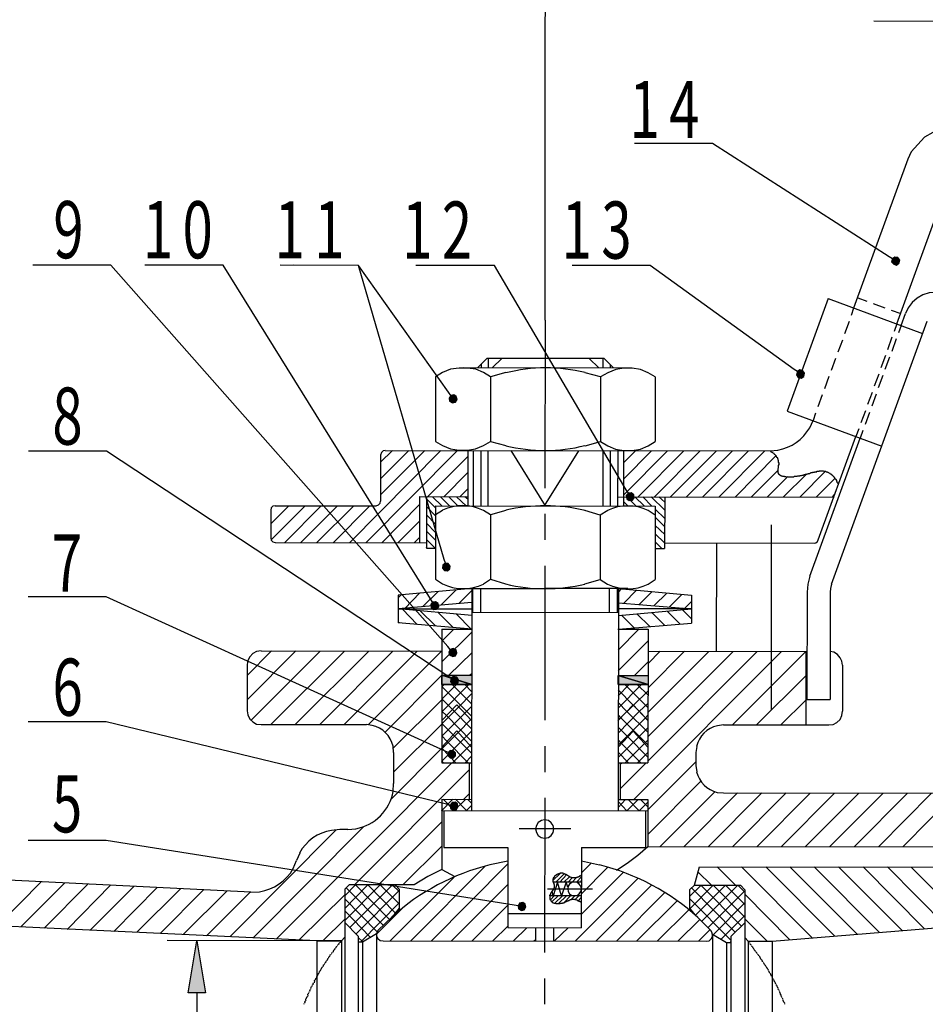
# Model space of a CAD drawing. Extents: x 3 to 276, y 5 to 212.
# Drawn here: x 23 to 55, y 132 to 167 of the extents above; entities that cross this region are included whole.
import ezdxf

# ---------------------------------------------------------------- set-up
doc = ezdxf.new("R2010")
doc.units = 0
doc.header["$MEASUREMENT"] = 0
doc.linetypes.add('atContinuous2', pattern=[0])
doc.layers.add('Layer 1', color=7, linetype='Continuous')
doc.styles.add('Style0', font='txt', dxfattribs={"height": 0.2})

msp = doc.modelspace()

# ---------------------------------------------------------------- hatches: boundary and pattern name
at = {"layer": 'Layer 1'}
for points in [[(53.902, 158.482), (53.873, 158.381), (54.018, 158.41)], [(53.873, 158.381), (53.945, 158.293), (54.018, 158.41)], [(53.989, 158.54), (53.902, 158.482), (54.018, 158.409)], [(53.945, 158.293), (54.047, 158.264), (54.018, 158.409)], [(54.09, 158.526), (53.989, 158.54), (54.018, 158.41)], [(54.162, 158.439), (54.09, 158.526), (54.018, 158.41)], [(54.133, 158.337), (54.162, 158.438), (54.018, 158.409)], [(54.047, 158.264), (54.133, 158.337), (54.018, 158.41)], [(50.573, 154.53), (50.544, 154.414), (50.688, 154.443)], [(50.659, 154.588), (50.573, 154.53), (50.688, 154.443)], [(50.761, 154.559), (50.659, 154.588), (50.688, 154.443)], [(50.818, 154.472), (50.76, 154.559), (50.688, 154.443)], [(50.544, 154.414), (50.601, 154.327), (50.688, 154.443)], [(50.601, 154.327), (50.703, 154.297), (50.688, 154.443)], [(50.804, 154.355), (50.818, 154.472), (50.688, 154.443)], [(50.703, 154.297), (50.804, 154.355), (50.688, 154.443)], [(38.439, 153.698), (38.381, 153.596), (38.512, 153.581)], [(38.381, 153.596), (38.396, 153.494), (38.512, 153.581)], [(38.396, 153.494), (38.497, 153.436), (38.512, 153.581)], [(38.541, 153.712), (38.439, 153.698), (38.512, 153.581)], [(38.497, 153.436), (38.598, 153.465), (38.511, 153.581)], [(38.627, 153.654), (38.54, 153.712), (38.511, 153.581)], [(38.656, 153.552), (38.627, 153.654), (38.511, 153.581)], [(38.598, 153.465), (38.656, 153.552), (38.512, 153.581)], [(44.654, 150.275), (44.582, 150.188), (44.727, 150.144)], [(44.582, 150.188), (44.596, 150.071), (44.727, 150.144)], [(44.596, 150.071), (44.683, 150.013), (44.727, 150.144)], [(44.756, 150.289), (44.654, 150.275), (44.727, 150.144)], [(44.683, 150.013), (44.799, 150.028), (44.726, 150.144)], [(44.842, 150.217), (44.755, 150.289), (44.726, 150.144)], [(44.857, 150.115), (44.842, 150.216), (44.726, 150.144)], [(44.799, 150.028), (44.857, 150.115), (44.726, 150.144)], [(38.159, 147.751), (38.145, 147.649), (38.275, 147.692)], [(38.145, 147.649), (38.217, 147.562), (38.275, 147.692)], [(38.246, 147.823), (38.159, 147.75), (38.275, 147.692)], [(38.217, 147.561), (38.318, 147.547), (38.275, 147.692)], [(38.347, 147.809), (38.246, 147.823), (38.275, 147.692)], [(38.419, 147.721), (38.347, 147.808), (38.275, 147.692)], [(38.405, 147.619), (38.419, 147.721), (38.275, 147.692)], [(38.318, 147.547), (38.405, 147.62), (38.275, 147.692)], [(37.796, 146.457), (37.739, 146.37), (37.869, 146.326)], [(37.739, 146.37), (37.753, 146.253), (37.869, 146.326)], [(37.753, 146.253), (37.84, 146.195), (37.869, 146.326)], [(37.898, 146.471), (37.796, 146.457), (37.869, 146.326)], [(37.84, 146.195), (37.941, 146.209), (37.869, 146.326)], [(38.013, 146.297), (37.999, 146.413), (37.868, 146.326)], [(37.941, 146.209), (38.013, 146.297), (37.868, 146.326)], [(37.999, 146.413), (37.898, 146.471), (37.869, 146.326)], [(38.417, 144.798), (38.373, 144.697), (38.518, 144.696)], [(38.373, 144.697), (38.402, 144.595), (38.518, 144.697)], [(38.402, 144.595), (38.503, 144.551), (38.518, 144.697)], [(38.518, 144.827), (38.417, 144.798), (38.518, 144.696)], [(38.503, 144.551), (38.605, 144.58), (38.518, 144.697)], [(38.619, 144.784), (38.518, 144.827), (38.518, 144.697)], [(38.648, 144.682), (38.619, 144.784), (38.518, 144.697)], [(38.605, 144.58), (38.648, 144.682), (38.518, 144.697)], [(38.126, 143.577), (38.127, 143.897), (39.167, 143.576)], [(39.168, 143.576), (38.127, 143.897), (39.168, 143.896)], [(38.532, 143.853), (38.445, 143.795), (38.561, 143.708)], [(38.647, 143.824), (38.531, 143.853), (38.56, 143.708)], [(38.705, 143.737), (38.647, 143.824), (38.56, 143.708)], [(45.342, 143.571), (44.301, 143.892), (45.343, 143.89)], [(44.301, 143.572), (44.301, 143.891), (45.342, 143.571)], [(38.445, 143.795), (38.43, 143.679), (38.561, 143.708)], [(38.43, 143.679), (38.488, 143.592), (38.56, 143.708)], [(38.488, 143.591), (38.589, 143.577), (38.56, 143.708)], [(38.589, 143.577), (38.69, 143.635), (38.56, 143.708)], [(38.69, 143.635), (38.705, 143.737), (38.561, 143.708)], [(38.414, 141.265), (38.341, 141.192), (38.471, 141.134)], [(38.341, 141.192), (38.341, 141.076), (38.471, 141.134)], [(38.341, 141.076), (38.413, 141.003), (38.471, 141.134)], [(38.529, 141.25), (38.413, 141.265), (38.471, 141.134)], [(38.413, 141.003), (38.515, 140.989), (38.471, 141.134)], [(38.601, 141.177), (38.529, 141.25), (38.471, 141.134)], [(38.601, 141.076), (38.601, 141.177), (38.471, 141.134)], [(38.515, 140.988), (38.601, 141.076), (38.471, 141.134)], [(38.484, 139.433), (38.412, 139.345), (38.557, 139.316)], [(38.412, 139.345), (38.426, 139.244), (38.557, 139.316)], [(38.585, 139.447), (38.484, 139.433), (38.556, 139.316)], [(38.672, 139.389), (38.585, 139.447), (38.556, 139.316)], [(38.686, 139.272), (38.672, 139.389), (38.556, 139.316)], [(38.426, 139.244), (38.513, 139.171), (38.556, 139.316)], [(38.513, 139.171), (38.629, 139.185), (38.556, 139.316)], [(38.629, 139.185), (38.686, 139.272), (38.557, 139.316)], [(40.838, 135.911), (40.795, 135.824), (40.925, 135.795)], [(40.954, 135.94), (40.838, 135.911), (40.925, 135.795)], [(41.04, 135.882), (40.954, 135.94), (40.925, 135.795)], [(40.795, 135.824), (40.809, 135.708), (40.925, 135.795)], [(40.809, 135.708), (40.91, 135.65), (40.925, 135.795)], [(40.91, 135.65), (41.011, 135.679), (40.925, 135.795)], [(41.069, 135.78), (41.04, 135.882), (40.925, 135.795)], [(41.011, 135.679), (41.069, 135.78), (40.925, 135.795)], [(29.845, 132.766), (29.238, 132.767), (29.543, 134.598)]]:
    msp.add_hatch(color=256, dxfattribs=at).paths.add_polyline_path(points)

# ---------------------------------------------------------------- linework, layer by layer
at = {"layer": 'Layer 1', "color": 7}
for points in [[(41.739, 156.327), (41.758, 177.601)], [(60.052, 163.261), (59.937, 163.363), (55.978, 166.798), (53.245, 166.801)], [(55.671, 163.018), (55.32, 162.912), (55.029, 162.748), (54.556, 162.234)], [(53.902, 158.482), (53.786, 158.555), (47.601, 162.516), (44.868, 162.519)], [(54.556, 162.234), (54.44, 161.972)], [(54.44, 161.972), (52.541, 156.753)], [(54.059, 156.199), (55.726, 160.793)], [(53.902, 158.482), (53.873, 158.381), (54.018, 158.41), (53.902, 158.482)], [(53.873, 158.381), (53.945, 158.293), (54.018, 158.41), (53.873, 158.381)], [(53.989, 158.54), (53.902, 158.482), (54.018, 158.409), (53.989, 158.54)], [(53.945, 158.293), (54.047, 158.264), (54.018, 158.409), (53.945, 158.293)], [(54.09, 158.526), (53.989, 158.54), (54.018, 158.41), (54.09, 158.526)], [(54.162, 158.439), (54.09, 158.526), (54.018, 158.41), (54.162, 158.439)], [(54.133, 158.337), (54.162, 158.438), (54.018, 158.409), (54.133, 158.337)], [(54.047, 158.264), (54.133, 158.337), (54.018, 158.41), (54.047, 158.264)], [(38.417, 144.798), (38.33, 144.9), (26.528, 158.26), (23.795, 158.263)], [(37.796, 146.457), (37.724, 146.573), (30.461, 158.256), (27.728, 158.259)], [(38.439, 153.698), (38.353, 153.814), (35.204, 158.252), (32.457, 158.255)], [(38.246, 147.823), (38.203, 147.954), (35.204, 158.252), (32.934, 158.254)], [(44.654, 150.275), (44.582, 150.391), (39.962, 158.248), (37.214, 158.25)], [(50.573, 154.53), (50.457, 154.603), (45.414, 158.243), (42.681, 158.245)], [(55.405, 157.303), (55.188, 157.289), (54.971, 157.216), (54.769, 157.1), (54.595, 156.955), (54.45, 156.766), (54.363, 156.563)], [(51.645, 157.088), (50.21, 153.149), (53.535, 151.924)], [(51.645, 157.088), (54.955, 155.864)], [(52.686, 157.117), (53.004, 157)], [(52.541, 156.753), (52.454, 156.492)], [(53.221, 156.913), (53.64, 156.767)], [(53.857, 156.679), (54.19, 156.563)], [(41.739, 156.327), (41.733, 150.452)], [(51.766, 147.084), (55.115, 156.3)], [(52.382, 156.288), (52.222, 155.852)], [(54.204, 156.141), (54.363, 156.562)], [(54.059, 156.199), (53.958, 155.938)], [(54.204, 156.141), (54.117, 155.894)], [(52.15, 155.634), (51.99, 155.212)], [(53.885, 155.734), (53.726, 155.298)], [(54.03, 155.676), (53.885, 155.24)], [(39.38, 154.671), (39.699, 154.991)], [(43.805, 154.987), (39.699, 154.991)], [(39.742, 154.991), (39.742, 154.671)], [(39.901, 154.671), (40.219, 154.99)], [(43.285, 154.988), (43.617, 154.667)], [(43.762, 154.987), (43.762, 154.667)], [(43.805, 154.987), (44.138, 154.667)], [(51.903, 154.994), (51.758, 154.573)], [(53.653, 155.094), (53.494, 154.658)], [(53.798, 155.036), (53.638, 154.6)], [(39.828, 154.351), (39.582, 154.497), (39.308, 154.613), (39.019, 154.657), (38.729, 154.657), (38.426, 154.614), (38.151, 154.498), (37.905, 154.353)], [(38.874, 154.672), (44.644, 154.666)], [(39.496, 154.787), (39.496, 154.671)], [(45.598, 154.346), (45.352, 154.491), (45.078, 154.608), (44.788, 154.652), (44.499, 154.652), (44.21, 154.609), (43.935, 154.492), (43.675, 154.347)], [(44.022, 154.783), (44.022, 154.667)], [(50.573, 154.53), (50.544, 154.414), (50.688, 154.443), (50.573, 154.53)], [(50.659, 154.588), (50.573, 154.53), (50.688, 154.443), (50.659, 154.588)], [(50.761, 154.559), (50.659, 154.588), (50.688, 154.443), (50.761, 154.559)], [(50.818, 154.472), (50.76, 154.559), (50.688, 154.443), (50.818, 154.472)], [(37.905, 154.353), (37.903, 152.084)], [(39.828, 154.351), (39.826, 152.082)], [(40.363, 154.496), (39.828, 154.351)], [(43.675, 154.347), (43.14, 154.493)], [(43.675, 154.347), (43.673, 152.079)], [(45.598, 154.346), (45.596, 152.077)], [(50.544, 154.414), (50.601, 154.327), (50.688, 154.443), (50.544, 154.414)], [(50.601, 154.327), (50.703, 154.297), (50.688, 154.443), (50.601, 154.327)], [(50.804, 154.355), (50.818, 154.472), (50.688, 154.443), (50.804, 154.355)], [(50.703, 154.297), (50.804, 154.355), (50.688, 154.443), (50.703, 154.297)], [(51.671, 154.355), (51.526, 153.933)], [(53.421, 154.44), (53.262, 154.019)], [(53.566, 154.397), (53.406, 153.961)], [(38.439, 153.698), (38.381, 153.596), (38.512, 153.581), (38.439, 153.698)], [(38.381, 153.596), (38.396, 153.494), (38.512, 153.581), (38.381, 153.596)], [(38.396, 153.494), (38.497, 153.436), (38.512, 153.581), (38.396, 153.494)], [(38.541, 153.712), (38.439, 153.698), (38.512, 153.581), (38.541, 153.712)], [(38.497, 153.436), (38.598, 153.465), (38.511, 153.581), (38.497, 153.436)], [(38.627, 153.654), (38.54, 153.712), (38.511, 153.581), (38.627, 153.654)], [(38.656, 153.552), (38.627, 153.654), (38.511, 153.581), (38.656, 153.552)], [(38.598, 153.465), (38.656, 153.552), (38.512, 153.581), (38.598, 153.465)], [(51.439, 153.715), (51.294, 153.294)], [(53.189, 153.801), (53.03, 153.379)], [(53.334, 153.742), (53.174, 153.321)], [(52.957, 153.161), (52.798, 152.74)], [(51.005, 152.567), (51.121, 152.814)], [(51.208, 153.075), (51.121, 152.814)], [(53.102, 153.103), (52.942, 152.681)], [(52.725, 152.521), (52.624, 152.26)], [(52.87, 152.463), (52.769, 152.202)], [(51.014, 147.361), (52.768, 152.201)], [(51.305, 148.64), (52.624, 152.26)], [(34.892, 148.539), (38.091, 151.764)], [(35.456, 148.538), (38.669, 151.764)], [(35.978, 150.777), (36.962, 151.765)], [(35.978, 150.21), (37.526, 151.765)], [(36.138, 151.766), (36.066, 151.751), (36.008, 151.693), (35.979, 151.606)], [(35.979, 151.359), (36.399, 151.765)], [(36.138, 151.766), (49.616, 151.753)], [(37.903, 152.084), (38.148, 151.938), (38.423, 151.822), (38.727, 151.778), (39.016, 151.778), (39.305, 151.821), (39.58, 151.937), (39.826, 152.082)], [(39.03, 151.763), (39.029, 149.829)], [(39.218, 151.763), (39.217, 149.829)], [(39.493, 151.763), (39.491, 149.829)], [(39.739, 151.763), (39.737, 149.828)], [(39.826, 152.082), (40.361, 151.937)], [(41.747, 149.827), (40.549, 151.762)], [(41.718, 149.827), (42.92, 151.76)], [(43.138, 151.934), (43.673, 152.079)], [(43.673, 152.079), (43.933, 151.933), (44.207, 151.817), (44.496, 151.773), (44.786, 151.772), (45.075, 151.816), (45.35, 151.932), (45.596, 152.077)], [(43.759, 151.759), (43.757, 149.825)], [(44.019, 151.759), (44.018, 149.825)], [(44.28, 151.758), (44.278, 149.824)], [(44.482, 151.758), (44.48, 149.824)], [(44.481, 150.769), (45.465, 151.757)], [(44.481, 150.202), (46.029, 151.757)], [(44.482, 151.337), (44.901, 151.758)], [(45.001, 150.144), (46.593, 151.756)], [(45.565, 150.143), (47.172, 151.756)], [(46.129, 150.143), (47.736, 151.755)], [(46.693, 150.142), (48.3, 151.755)], [(47.257, 150.142), (48.864, 151.754)], [(47.836, 150.141), (49.428, 151.754)], [(49.616, 151.754), (49.89, 151.783)], [(49.616, 151.754), (49.63, 151.754), (49.645, 151.739), (49.645, 151.725), (49.659, 151.724), (49.674, 151.71), (49.688, 151.71), (49.703, 151.695), (49.717, 151.681), (49.731, 151.681), (49.746, 151.666), (49.746, 151.652), (49.76, 151.652), (49.76, 151.637), (49.775, 151.637), (49.803, 151.608), (49.803, 151.593), (49.818, 151.593), (49.818, 151.579), (49.832, 151.579), (49.832, 151.55), (49.847, 151.55), (49.847, 151.535), (49.861, 151.535), (49.861, 151.521), (49.876, 151.506), (49.876, 151.477), (49.89, 151.477), (49.89, 151.433), (49.904, 151.433), (49.904, 151.346), (49.919, 151.346), (49.919, 151.259), (49.904, 151.259), (49.904, 151.23)], [(38.445, 143.795), (38.329, 143.868), (26.377, 151.746), (23.644, 151.748)], [(35.979, 151.606), (35.978, 149.992)], [(37.626, 150.15), (39.03, 151.56)], [(48.4, 150.141), (49.818, 151.579)], [(48.964, 150.14), (49.89, 151.07)], [(49.904, 151.143), (49.89, 151.128), (49.89, 151.114), (49.89, 151.012), (49.89, 150.983), (49.904, 150.983), (49.904, 150.954), (49.919, 150.954), (49.919, 150.939), (49.933, 150.939), (49.933, 150.924), (49.947, 150.924), (49.947, 150.91), (49.962, 150.91), (49.976, 150.895), (50.005, 150.895), (50.005, 150.881), (50.034, 150.881), (50.049, 150.866), (50.107, 150.866), (50.121, 150.852), (50.164, 150.852), (50.251, 150.851), (50.309, 150.851), (50.396, 150.851), (50.454, 150.851), (50.468, 150.866), (50.569, 150.866), (50.584, 150.88), (50.656, 150.88), (50.67, 150.895), (50.714, 150.895), (50.743, 150.909), (50.786, 150.909), (50.801, 150.924), (50.844, 150.924), (50.859, 150.938), (50.902, 150.938), (50.916, 150.953), (50.945, 150.953), (50.96, 150.967), (51.003, 150.967), (51.018, 150.982), (51.047, 150.982), (51.061, 150.996), (51.105, 150.996), (51.119, 151.011), (51.177, 151.011), (51.177, 151.025), (51.249, 151.025), (51.249, 151.039), (51.336, 151.039), (51.35, 151.054), (51.394, 151.054), (51.481, 151.054), (51.495, 151.039), (51.567, 151.039), (51.582, 151.025), (51.61, 151.025), (51.625, 151.01), (51.639, 151.01), (51.654, 150.996), (51.668, 150.996), (51.683, 150.981), (51.697, 150.981), (51.712, 150.966), (51.726, 150.952), (51.741, 150.952), (51.77, 150.923), (51.784, 150.923), (51.784, 150.908), (51.799, 150.894), (51.813, 150.894), (51.813, 150.879), (51.827, 150.864), (51.842, 150.864), (51.842, 150.85), (51.856, 150.835), (51.871, 150.821), (51.871, 150.807), (51.885, 150.792), (51.9, 150.792), (51.9, 150.777), (51.914, 150.763), (51.914, 150.748), (51.943, 150.719), (51.943, 150.69), (51.957, 150.676), (51.957, 150.661), (51.986, 150.632), (51.986, 150.617), (52.001, 150.588), (52.001, 150.574), (52.015, 150.574)], [(49.904, 151.23), (49.904, 151.143)], [(38.19, 150.15), (39.03, 150.992)], [(49.528, 150.14), (50.237, 150.852)], [(50.092, 150.139), (50.888, 150.938)], [(50.67, 150.139), (51.553, 151.039)], [(51.234, 150.138), (51.885, 150.792)], [(38.754, 150.149), (39.029, 150.425)], [(37.337, 150.151), (37.336, 148.536)], [(37.337, 150.151), (39.029, 150.149)], [(37.583, 150.15), (37.581, 148.347)], [(37.901, 149.758), (37.583, 150.078)], [(38.118, 149.83), (37.8, 150.15)], [(38.392, 149.83), (38.075, 150.15)], [(38.682, 149.83), (38.364, 150.15)], [(38.971, 149.829), (38.639, 150.149)], [(39.029, 150.062), (38.928, 150.149)], [(44.278, 150.144), (51.856, 150.137)], [(44.654, 150.275), (44.582, 150.188), (44.727, 150.144), (44.654, 150.275)], [(44.582, 150.188), (44.596, 150.071), (44.727, 150.144), (44.582, 150.188)], [(44.596, 150.071), (44.683, 150.013), (44.727, 150.144), (44.596, 150.071)], [(44.914, 149.824), (44.597, 150.144)], [(44.756, 150.289), (44.654, 150.275), (44.727, 150.144), (44.756, 150.289)], [(44.683, 150.013), (44.799, 150.028), (44.726, 150.144), (44.683, 150.013)], [(44.842, 150.217), (44.755, 150.289), (44.726, 150.144), (44.842, 150.217)], [(44.857, 150.115), (44.842, 150.216), (44.726, 150.144), (44.857, 150.115)], [(44.799, 150.028), (44.857, 150.115), (44.726, 150.144), (44.799, 150.028)], [(45.203, 149.824), (44.886, 150.144)], [(45.478, 149.823), (45.16, 150.144)], [(45.926, 149.678), (45.449, 150.143)], [(45.927, 149.954), (45.724, 150.143)], [(45.927, 150.143), (45.925, 148.34)], [(51.798, 150.138), (51.885, 150.239)], [(32.13, 149.196), (32.767, 149.835)], [(32.29, 149.835), (32.203, 149.821), (32.145, 149.763), (32.131, 149.675)], [(32.144, 148.643), (33.331, 149.834)], [(32.29, 149.835), (35.819, 149.832)], [(32.621, 148.541), (33.895, 149.834)], [(33.185, 148.54), (34.473, 149.833)], [(33.749, 148.54), (35.037, 149.833)], [(34.313, 148.539), (35.601, 149.832)], [(35.818, 149.832), (35.905, 149.861), (35.963, 149.919), (35.978, 149.992)], [(36.02, 148.538), (37.337, 149.874)], [(37.9, 149.481), (37.583, 149.801)], [(37.901, 149.83), (37.898, 147.256)], [(37.901, 149.83), (45.594, 149.823)], [(44.639, 149.824), (44.481, 149.984)], [(45.594, 149.823), (45.591, 147.25)], [(45.926, 149.387), (45.594, 149.707)], [(32.131, 149.675), (32.13, 148.701)], [(37.9, 149.19), (37.582, 149.511)], [(38.146, 149.67), (37.901, 149.51)], [(39.824, 149.509), (39.578, 149.669)], [(39.824, 149.509), (39.822, 147.255)], [(40.359, 149.668), (39.824, 149.509)], [(41.733, 149.55), (41.732, 148.634)], [(43.67, 149.505), (43.135, 149.665)], [(43.67, 149.505), (43.668, 147.251)], [(43.931, 149.665), (43.67, 149.505)], [(45.594, 149.503), (45.348, 149.664)], [(45.926, 149.096), (45.594, 149.431)], [(36.584, 148.537), (37.336, 149.293)], [(37.9, 148.9), (37.582, 149.22)], [(45.926, 148.82), (45.593, 149.14)], [(49.665, 142.68), (49.671, 149.165)], [(32.13, 148.701), (32.144, 148.628), (32.202, 148.57), (32.289, 148.541)], [(37.148, 148.537), (37.336, 148.726)], [(37.9, 148.623), (37.582, 148.943)], [(37.885, 148.347), (37.582, 148.653)], [(45.925, 148.529), (45.593, 148.849)], [(32.289, 148.541), (37.581, 148.536)], [(37.596, 148.347), (37.581, 148.376)], [(37.581, 148.347), (37.899, 148.347)], [(45.592, 148.34), (45.925, 148.34)], [(45.824, 148.34), (45.593, 148.573)], [(45.925, 148.529), (51.16, 148.524)], [(47.744, 144.732), (47.747, 148.527)], [(51.16, 148.524), (51.218, 148.538), (51.276, 148.582), (51.305, 148.64)], [(38.159, 147.751), (38.145, 147.649), (38.275, 147.692), (38.159, 147.751)], [(38.145, 147.649), (38.217, 147.562), (38.275, 147.692), (38.145, 147.649)], [(38.246, 147.823), (38.159, 147.75), (38.275, 147.692), (38.246, 147.823)], [(38.217, 147.561), (38.318, 147.547), (38.275, 147.692), (38.217, 147.561)], [(38.347, 147.809), (38.246, 147.823), (38.275, 147.692), (38.347, 147.809)], [(38.419, 147.721), (38.347, 147.808), (38.275, 147.692), (38.419, 147.721)], [(38.405, 147.619), (38.419, 147.721), (38.275, 147.692), (38.405, 147.619)], [(38.318, 147.547), (38.405, 147.62), (38.275, 147.692), (38.318, 147.547)], [(41.731, 147.733), (41.726, 142.323)], [(51.014, 147.361), (50.942, 147.084), (50.913, 146.808)], [(39.171, 146.935), (36.597, 146.705)], [(37.898, 147.256), (38.144, 147.096)], [(38.852, 146.936), (41.73, 146.933)], [(39.171, 146.935), (39.164, 139.156)], [(39.2, 146.935), (39.199, 146.092)], [(39.474, 146.935), (39.474, 146.092)], [(39.576, 147.095), (39.822, 147.255)], [(39.822, 147.255), (40.356, 147.094)], [(44.637, 146.93), (41.759, 146.933)], [(43.133, 147.092), (43.668, 147.251)], [(43.668, 147.251), (43.928, 147.091)], [(43.986, 146.931), (43.985, 146.088)], [(44.261, 146.931), (44.26, 146.087)], [(44.304, 146.931), (44.297, 139.151)], [(44.304, 146.931), (46.863, 146.696)], [(45.346, 147.09), (45.591, 147.249)], [(51.766, 147.084), (51.737, 146.938), (51.722, 146.807)], [(38.341, 141.192), (38.211, 141.25), (26.373, 146.641), (23.639, 146.644)], [(36.596, 146.705), (36.595, 145.731)], [(36.596, 146.603), (36.712, 146.719)], [(36.827, 146.239), (37.348, 146.777)], [(37.449, 146.297), (37.985, 146.82)], [(38.086, 146.355), (38.607, 146.878)], [(38.722, 146.412), (39.171, 146.863)], [(44.304, 146.8), (44.405, 146.916)], [(44.492, 146.422), (44.94, 146.872)], [(45.027, 146.377), (45.475, 146.813)], [(45.562, 146.333), (45.996, 146.769)], [(46.082, 146.275), (46.531, 146.725)], [(46.864, 146.696), (46.862, 145.721)], [(50.913, 146.808), (50.909, 143.042)], [(51.722, 146.808), (51.719, 143.041)], [(39.17, 146.441), (36.596, 146.225)], [(37.796, 146.457), (37.739, 146.37), (37.869, 146.326), (37.796, 146.457)], [(37.739, 146.37), (37.753, 146.253), (37.869, 146.326), (37.739, 146.37)], [(37.753, 146.253), (37.84, 146.195), (37.869, 146.326), (37.753, 146.253)], [(37.898, 146.471), (37.796, 146.457), (37.869, 146.326), (37.898, 146.471)], [(37.84, 146.195), (37.941, 146.209), (37.869, 146.326), (37.84, 146.195)], [(38.013, 146.297), (37.999, 146.413), (37.868, 146.326), (38.013, 146.297)], [(37.941, 146.209), (38.013, 146.297), (37.868, 146.326), (37.941, 146.209)], [(37.999, 146.413), (37.898, 146.471), (37.869, 146.326), (37.999, 146.413)], [(44.304, 146.436), (46.863, 146.216)], [(46.617, 146.231), (46.863, 146.478)], [(36.596, 146.225), (39.199, 146.223)], [(39.17, 145.99), (36.596, 146.225)], [(37.261, 145.672), (36.741, 146.21)], [(37.897, 145.628), (37.362, 146.152)], [(38.519, 145.569), (37.999, 146.093)], [(39.155, 145.51), (38.635, 146.034)], [(44.303, 146.087), (39.17, 146.092)], [(46.863, 146.216), (44.26, 146.218)], [(44.303, 145.985), (46.863, 146.216)], [(44.867, 145.549), (44.419, 146)], [(45.402, 145.606), (44.954, 146.043)], [(45.923, 145.65), (45.489, 146.086)], [(46.458, 145.693), (46.01, 146.144)], [(46.863, 145.867), (46.545, 146.187)], [(36.624, 145.731), (36.596, 145.76)], [(39.169, 145.51), (36.596, 145.731)], [(44.303, 145.506), (46.863, 145.721)], [(44.332, 145.506), (44.303, 145.549)], [(38.128, 145.511), (38.124, 140.829)], [(38.127, 144.362), (39.169, 145.408)], [(38.128, 145.089), (38.548, 145.511)], [(38.128, 145.511), (39.169, 145.51)], [(38.128, 145.511), (39.17, 145.51)], [(44.302, 144.779), (45.026, 145.505)], [(44.303, 145.491), (44.303, 145.506)], [(44.303, 145.506), (45.344, 145.505)], [(45.344, 145.505), (45.34, 140.822)], [(44.302, 144.051), (45.344, 145.097)], [(31.3, 143.031), (33.008, 144.745)], [(31.301, 143.889), (32.155, 144.746)], [(31.794, 144.746), (31.634, 144.732), (31.505, 144.659), (31.403, 144.543), (31.331, 144.412), (31.302, 144.267)], [(31.444, 142.318), (33.861, 144.744)], [(31.794, 144.746), (38.128, 144.741)], [(32.138, 142.172), (34.714, 144.744)], [(32.991, 142.171), (35.568, 144.743)], [(33.845, 142.171), (36.407, 144.742)], [(34.698, 142.17), (37.26, 144.741)], [(35.537, 142.154), (38.113, 144.741)], [(38.417, 144.798), (38.373, 144.697), (38.518, 144.696), (38.417, 144.798)], [(38.373, 144.697), (38.402, 144.595), (38.518, 144.697), (38.373, 144.697)], [(38.373, 143.897), (39.169, 144.681)], [(38.402, 144.595), (38.503, 144.551), (38.518, 144.697), (38.402, 144.595)], [(38.518, 144.827), (38.417, 144.798), (38.518, 144.696), (38.518, 144.827)], [(38.503, 144.551), (38.605, 144.58), (38.518, 144.697), (38.503, 144.551)], [(38.619, 144.784), (38.518, 144.827), (38.518, 144.697), (38.619, 144.784)], [(38.648, 144.682), (38.619, 144.784), (38.518, 144.697), (38.648, 144.682)], [(38.605, 144.58), (38.648, 144.682), (38.518, 144.697), (38.605, 144.58)], [(44.847, 139.543), (50.014, 144.73)], [(45.34, 140.88), (49.161, 144.731)], [(45.341, 142.596), (47.469, 144.732)], [(45.341, 141.738), (48.322, 144.731)], [(45.342, 143.454), (46.616, 144.733)], [(45.343, 144.734), (50.911, 144.729)], [(45.343, 144.312), (45.763, 144.734)], [(48.305, 142.157), (50.867, 144.729)], [(50.867, 144.729), (50.865, 142.155)], [(52.154, 144.248), (52.125, 144.393), (52.067, 144.51), (51.981, 144.626), (51.851, 144.699), (51.72, 144.728)], [(31.302, 144.267), (31.3, 142.653), (31.329, 142.507), (31.401, 142.362), (31.502, 142.26), (31.632, 142.187), (31.791, 142.172)], [(44.865, 143.891), (45.343, 144.37)], [(52.154, 144.248), (52.153, 142.634)], [(36.129, 141.892), (38.126, 143.897)], [(38.126, 143.577), (38.127, 143.897), (39.167, 143.576), (38.126, 143.577)], [(38.127, 143.897), (39.168, 143.896)], [(39.168, 143.576), (38.127, 143.897), (39.168, 143.896), (39.168, 143.576)], [(38.532, 143.853), (38.445, 143.795), (38.561, 143.708), (38.532, 143.853)], [(38.647, 143.824), (38.531, 143.853), (38.56, 143.708), (38.647, 143.824)], [(38.705, 143.737), (38.647, 143.824), (38.56, 143.708), (38.705, 143.737)], [(39.096, 143.896), (39.168, 143.954)], [(44.301, 143.892), (45.342, 143.89)], [(45.342, 143.571), (44.301, 143.892), (45.343, 143.89), (45.342, 143.571)], [(44.301, 143.572), (44.301, 143.891), (45.342, 143.571), (44.301, 143.572)], [(49.144, 142.157), (50.866, 143.871)], [(38.126, 143.577), (39.167, 143.576)], [(38.126, 143.49), (38.199, 143.577)], [(38.126, 143.054), (38.632, 143.577)], [(38.126, 142.617), (39.066, 143.576)], [(39.167, 142.457), (38.126, 143.505)], [(38.445, 143.795), (38.43, 143.679), (38.561, 143.708), (38.445, 143.795)], [(38.43, 143.679), (38.488, 143.592), (38.56, 143.708), (38.43, 143.679)], [(38.488, 143.591), (38.589, 143.577), (38.56, 143.708), (38.488, 143.591)], [(39.167, 142.893), (38.488, 143.577)], [(38.589, 143.577), (38.69, 143.635), (38.56, 143.708), (38.589, 143.577)], [(38.69, 143.635), (38.705, 143.737), (38.561, 143.708), (38.69, 143.635)], [(39.167, 143.329), (38.922, 143.577)], [(44.3, 142.743), (45.111, 143.571)], [(44.301, 143.572), (45.342, 143.571)], [(44.301, 143.179), (44.677, 143.571)], [(45.342, 142.756), (44.533, 143.571)], [(45.342, 143.193), (44.966, 143.571)], [(38.719, 142.791), (39.167, 143.242)], [(44.3, 142.307), (44.372, 142.394), (44.836, 142.844), (45.342, 143.352)], [(45.341, 142.32), (44.995, 142.67), (44.807, 142.859), (44.301, 143.383)], [(36.418, 141.339), (38.126, 143.039)], [(38.125, 142.312), (38.646, 142.864), (39.167, 142.311)], [(38.125, 142.196), (38.719, 142.791)], [(38.487, 142.704), (38.126, 143.068)], [(38.921, 142.559), (39.167, 142.806)], [(44.3, 142.306), (44.821, 142.859)], [(44.604, 142.626), (44.301, 142.946)], [(44.821, 142.859), (45.341, 142.305)], [(45.038, 142.626), (45.342, 142.916)], [(49.997, 142.156), (50.866, 143.027)], [(50.909, 143.042), (51.719, 143.041)], [(38.125, 141.76), (38.921, 142.559)], [(38.285, 142.486), (38.126, 142.632)], [(39.166, 141.584), (38.284, 142.486)], [(39.166, 142.02), (38.487, 142.704)], [(44.3, 141.87), (45.038, 142.626)], [(44.387, 142.408), (44.3, 142.51)], [(45.341, 141.898), (44.604, 142.626)], [(45.24, 142.393), (45.341, 142.495)], [(51.675, 142.154), (51.82, 142.169), (51.95, 142.241), (52.066, 142.343), (52.124, 142.488), (52.152, 142.634)], [(38.412, 139.345), (38.282, 139.375), (26.368, 142.265), (23.636, 142.267)], [(31.791, 142.172), (35.479, 142.169)], [(35.681, 142.14), (35.479, 142.169)], [(36.432, 140.496), (38.125, 142.181)], [(38.124, 141.323), (38.689, 141.89), (39.137, 142.34), (39.166, 142.369)], [(39.165, 141.162), (38.515, 141.803), (38.125, 142.21)], [(44.299, 141.449), (45.24, 142.393)], [(45.34, 141.462), (44.387, 142.408)], [(47.987, 142.158), (47.77, 142.129)], [(47.987, 142.158), (51.675, 142.155)], [(50.85, 142.155), (50.865, 142.17)], [(38.124, 141.381), (38.645, 141.948)], [(38.124, 140.887), (38.891, 141.671), (39.166, 141.933)], [(39.049, 140.828), (38.298, 141.585), (38.125, 141.774)], [(38.646, 141.948), (39.165, 141.38)], [(44.299, 141.012), (45.008, 141.724), (45.341, 142.058)], [(44.299, 141.376), (44.82, 141.942), (45.34, 141.375)], [(45.34, 141.026), (44.632, 141.739), (44.3, 142.074)], [(36.432, 141.194), (36.418, 141.412)], [(38.5, 140.829), (39.108, 141.439), (39.166, 141.497)], [(41.725, 141.407), (41.724, 140.506)], [(45.094, 140.823), (44.415, 141.507), (44.299, 141.638)], [(44.545, 140.823), (45.225, 141.506), (45.341, 141.622)], [(47.047, 141.402), (47.018, 141.184)], [(36.329, 139.536), (38.124, 141.338)], [(36.432, 141.194), (36.431, 140.103)], [(38.616, 140.828), (38.125, 141.338)], [(38.414, 141.265), (38.341, 141.192), (38.471, 141.134), (38.414, 141.265)], [(38.341, 141.192), (38.341, 141.076), (38.471, 141.134), (38.341, 141.192)], [(38.341, 141.076), (38.413, 141.003), (38.471, 141.134), (38.341, 141.076)], [(38.529, 141.25), (38.413, 141.265), (38.471, 141.134), (38.529, 141.25)], [(38.413, 141.003), (38.515, 140.989), (38.471, 141.134), (38.413, 141.003)], [(38.601, 141.177), (38.529, 141.25), (38.471, 141.134), (38.601, 141.177)], [(38.601, 141.076), (38.601, 141.177), (38.471, 141.134), (38.601, 141.076)], [(38.515, 140.988), (38.601, 141.076), (38.471, 141.134), (38.515, 140.988)], [(38.934, 140.828), (39.165, 141.061)], [(44.66, 140.823), (44.299, 141.201)], [(44.978, 140.823), (45.34, 141.186)], [(47.018, 141.184), (47.017, 140.734), (47.046, 140.515)], [(32.319, 134.654), (38.471, 140.829)], [(38.182, 140.829), (38.124, 140.902)], [(38.124, 140.829), (39.165, 140.828)], [(39.078, 140.828), (39.077, 139.548)], [(44.299, 140.823), (45.34, 140.822)], [(44.371, 140.823), (44.37, 139.544)], [(44.37, 139.922), (45.282, 140.822)], [(44.371, 140.78), (44.429, 140.823)], [(45.338, 139.179), (47.017, 140.864)], [(35.069, 136.556), (39.078, 140.581)], [(36.417, 139.827), (36.431, 140.103)], [(45.337, 138.321), (47.19, 140.181)], [(38.889, 139.549), (39.077, 139.737)], [(45.771, 137.899), (47.681, 139.817)], [(46.61, 137.898), (48.477, 139.772)], [(47.463, 137.898), (49.33, 139.772)], [(47.768, 139.788), (47.985, 139.773)], [(47.985, 139.773), (58.657, 139.763)], [(48.316, 137.897), (50.183, 139.771)], [(49.169, 137.896), (51.022, 139.77)], [(50.022, 137.895), (51.875, 139.769)], [(50.861, 137.894), (52.728, 139.769)], [(51.714, 137.894), (53.581, 139.768)], [(52.567, 137.893), (54.434, 139.767)], [(53.421, 137.892), (55.273, 139.766)], [(54.274, 137.891), (56.126, 139.765)], [(38.123, 139.549), (38.121, 137.092)], [(38.122, 139.157), (38.513, 139.549)], [(38.123, 139.549), (39.164, 139.548)], [(38.556, 139.156), (38.166, 139.549)], [(38.484, 139.433), (38.412, 139.345), (38.557, 139.316), (38.484, 139.433)], [(38.412, 139.345), (38.426, 139.244), (38.557, 139.316), (38.412, 139.345)], [(38.585, 139.447), (38.484, 139.433), (38.556, 139.316), (38.585, 139.447)], [(38.556, 139.156), (38.947, 139.548)], [(38.672, 139.389), (38.585, 139.447), (38.556, 139.316), (38.672, 139.389)], [(38.686, 139.272), (38.672, 139.389), (38.556, 139.316), (38.686, 139.272)], [(38.99, 139.156), (38.6, 139.549)], [(39.164, 139.417), (39.034, 139.548)], [(41.724, 139.604), (41.719, 134.18)], [(44.297, 139.544), (45.338, 139.543)], [(44.297, 139.267), (44.558, 139.543)], [(44.601, 139.151), (44.298, 139.471)], [(44.601, 139.151), (44.992, 139.543)], [(45.035, 139.15), (44.645, 139.543)], [(45.035, 139.15), (45.339, 139.455)], [(45.338, 139.281), (45.078, 139.543)], [(45.339, 139.543), (45.337, 137.899)], [(38.122, 139.157), (38.122, 139.171)], [(38.122, 139.157), (45.338, 139.15)], [(38.195, 139.157), (38.194, 137.862)], [(38.426, 139.244), (38.513, 139.171), (38.556, 139.316), (38.426, 139.244)], [(38.513, 139.171), (38.629, 139.185), (38.556, 139.316), (38.513, 139.171)], [(38.629, 139.185), (38.686, 139.272), (38.557, 139.316), (38.629, 139.185)], [(38.99, 139.156), (39.164, 139.33)], [(45.252, 139.15), (45.25, 137.856)], [(35.907, 136.556), (38.122, 138.764)], [(42.041, 138.513), (42.026, 138.63), (41.954, 138.731), (41.853, 138.804), (41.723, 138.833), (41.607, 138.804), (41.491, 138.732), (41.434, 138.63), (41.405, 138.514), (41.433, 138.383), (41.491, 138.281), (41.606, 138.208), (41.722, 138.194), (41.853, 138.208), (41.954, 138.281), (42.026, 138.382), (42.041, 138.513)], [(30.7, 134.728), (34.42, 138.476)], [(31.51, 134.698), (35.389, 138.592)], [(34.55, 138.491), (34.261, 138.462)], [(34.825, 138.491), (34.55, 138.491)], [(34.825, 138.491), (35.114, 138.52)], [(42.634, 138.513), (40.826, 138.514)], [(40.795, 135.824), (40.65, 135.839), (26.365, 138.106), (23.632, 138.108)], [(33.146, 137.664), (33.031, 137.402)], [(36.761, 136.555), (38.121, 137.906)], [(38.194, 137.862), (40.435, 137.86)], [(40.435, 137.86), (40.432, 135.054)], [(43.009, 137.858), (43.006, 135.052)], [(43.009, 137.858), (45.251, 137.856)], [(44.237, 137.072), (44.614, 137.318), (44.99, 137.594), (45.337, 137.899)], [(45.337, 137.899), (56.154, 137.89)], [(32.915, 137.125), (33.031, 137.402)], [(37.757, 134.591), (40.435, 137.293)], [(40.434, 137.38), (39.798, 137.25)], [(43.645, 137.247), (43.008, 137.378)], [(43.008, 136.971), (43.341, 137.305)], [(31.439, 136.298), (17.991, 136.964)], [(37.034, 134.592), (39.639, 137.207)], [(38.121, 137.092), (37.629, 136.845), (37.151, 136.554)], [(38.121, 137.092), (38.583, 136.844)], [(42.704, 136.797), (42.676, 136.797), (42.661, 136.811), (42.647, 136.811), (42.632, 136.826), (42.618, 136.826), (42.603, 136.84), (42.589, 136.841), (42.574, 136.855), (42.56, 136.855), (42.545, 136.87), (42.531, 136.87), (42.531, 136.884), (42.516, 136.884), (42.502, 136.899), (42.487, 136.899), (42.473, 136.913), (42.458, 136.913), (42.444, 136.928), (42.415, 136.928), (42.415, 136.942), (42.386, 136.942), (42.372, 136.957), (42.256, 136.957), (42.256, 136.943), (42.213, 136.943), (42.198, 136.928), (42.169, 136.928), (42.169, 136.914), (42.155, 136.914), (42.14, 136.899), (42.126, 136.899), (42.111, 136.884), (42.097, 136.884), (42.097, 136.87), (42.082, 136.87), (42.082, 136.855), (42.068, 136.855), (42.068, 136.841), (42.054, 136.841), (42.054, 136.827), (42.039, 136.827), (42.039, 136.797), (42.025, 136.797), (42.025, 136.768), (42.01, 136.768), (42.01, 136.667), (42.025, 136.652), (42.025, 136.623), (42.039, 136.608), (42.039, 136.579), (42.054, 136.565), (42.053, 136.448), (42.039, 136.434), (42.039, 136.419), (42.024, 136.405), (42.024, 136.39), (41.995, 136.361), (41.995, 136.346), (41.981, 136.346), (41.981, 136.332), (41.966, 136.318), (41.966, 136.303), (41.952, 136.303), (41.952, 136.289), (41.937, 136.274), (41.937, 136.259), (41.923, 136.245), (41.923, 136.216), (41.908, 136.201), (41.908, 136.158), (41.908, 136.07), (41.908, 136.041), (41.923, 136.041), (41.923, 136.012), (41.937, 136.012), (41.937, 135.998), (41.952, 135.983), (41.952, 135.969), (41.966, 135.968), (41.995, 135.939), (42.009, 135.939), (42.009, 135.925), (42.038, 135.925), (42.053, 135.91), (42.096, 135.91), (42.111, 135.896), (42.27, 135.896), (42.284, 135.91), (42.342, 135.91), (42.356, 135.925), (42.4, 135.925), (42.4, 135.939), (42.429, 135.939), (42.443, 135.954), (42.458, 135.954), (42.472, 135.968), (42.487, 135.968), (42.501, 135.983), (42.516, 135.983), (42.53, 135.997), (42.559, 135.997), (42.559, 136.012), (42.588, 136.011), (42.588, 136.026), (42.617, 136.026), (42.631, 136.041), (42.66, 136.041), (42.675, 136.055), (42.761, 136.055), (42.776, 136.04), (42.819, 136.04), (42.834, 136.026), (42.863, 136.026), (42.863, 136.011), (42.892, 136.011), (42.892, 135.997), (42.92, 135.997), (42.92, 135.982), (42.949, 135.982), (42.949, 135.968), (42.978, 135.968), (42.978, 135.953), (43.007, 135.953)], [(42.01, 136.71), (42.256, 136.942)], [(42.111, 136.652), (42.401, 136.942)], [(43.007, 135.517), (44.469, 136.984)], [(43.008, 136.244), (43.919, 137.159)], [(46.97, 136.546), (47.144, 137.185)], [(47.563, 136.545), (47.086, 137.011)], [(47.144, 137.185), (56.124, 137.177)], [(48.402, 136.544), (47.766, 137.185)], [(51.09, 134.695), (48.619, 137.184)], [(51.885, 134.753), (49.472, 137.183)], [(52.666, 134.825), (50.311, 137.182)], [(53.447, 134.882), (51.164, 137.181)], [(54.242, 134.954), (52.017, 137.181)], [(55.023, 135.011), (52.871, 137.18)], [(55.804, 135.083), (53.723, 137.179)], [(56.599, 135.141), (54.562, 137.178)], [(22.559, 135.114), (24.107, 136.668)], [(23.383, 135.084), (24.917, 136.624)], [(24.193, 135.039), (25.727, 136.58)], [(36.311, 134.592), (38.54, 136.815)], [(42.169, 136.652), (42.024, 136.172)], [(43.008, 136.651), (42.024, 136.652)], [(42.313, 136.172), (42.169, 136.652)], [(42.256, 136.652), (42.487, 136.899)], [(42.473, 136.652), (42.313, 136.172)], [(42.4, 136.652), (42.589, 136.84)], [(42.53, 136.477), (42.473, 136.651)], [(43.008, 136.418), (42.993, 136.506), (42.936, 136.578), (42.863, 136.637), (42.762, 136.651), (42.675, 136.637), (42.588, 136.579), (42.545, 136.506), (42.53, 136.419), (42.545, 136.317), (42.588, 136.244), (42.675, 136.186), (42.762, 136.171), (42.863, 136.186), (42.935, 136.244), (42.993, 136.317), (43.008, 136.418)], [(42.545, 136.651), (42.69, 136.797)], [(42.69, 136.651), (42.834, 136.811)], [(42.805, 136.797), (42.704, 136.797)], [(42.789, 134.586), (44.989, 136.78)], [(43.008, 136.884), (42.994, 136.884), (42.965, 136.855), (42.936, 136.855), (42.936, 136.84), (42.907, 136.84), (42.907, 136.825), (42.878, 136.826), (42.863, 136.811), (42.834, 136.811), (42.834, 136.797), (42.805, 136.797)], [(42.834, 136.651), (43.008, 136.84)], [(42.979, 136.651), (43.008, 136.695)], [(25.003, 134.995), (26.537, 136.55)], [(25.812, 134.965), (27.347, 136.505)], [(26.637, 134.921), (28.156, 136.461)], [(27.446, 134.891), (28.981, 136.431)], [(28.256, 134.847), (29.79, 136.387)], [(29.066, 134.817), (30.6, 136.342)], [(29.876, 134.773), (31.41, 136.298)], [(31.439, 136.298), (31.743, 136.312)], [(34.722, 136.397), (34.709, 122.466)], [(34.721, 136.164), (35.098, 136.556)], [(34.721, 135.728), (35.531, 136.556)], [(34.721, 135.306), (35.965, 136.555)], [(34.722, 136.397), (34.881, 136.557)], [(36.065, 135.145), (34.765, 136.455)], [(37.151, 136.555), (34.881, 136.557)], [(34.894, 135.044), (36.399, 136.555)], [(36.282, 135.348), (35.098, 136.556)], [(35.111, 134.826), (36.645, 136.366)], [(36.499, 135.566), (35.532, 136.556)], [(36.644, 135.872), (35.965, 136.556)], [(36.645, 136.308), (36.385, 136.555)], [(36.486, 136.555), (36.645, 136.395)], [(36.644, 135.668), (36.645, 136.395)], [(38.465, 134.59), (40.434, 136.566)], [(41.822, 136.419), (43.398, 136.418)], [(42.024, 136.172), (41.981, 136.346)], [(43.512, 134.586), (45.466, 136.547)], [(44.235, 134.585), (45.928, 136.285)], [(46.81, 135.717), (47.621, 136.545)], [(46.81, 135.659), (46.811, 136.386)], [(46.97, 136.546), (46.811, 136.386)], [(46.811, 136.153), (47.201, 136.545)], [(48.4, 134.887), (46.869, 136.444)], [(46.97, 136.546), (48.575, 136.544)], [(46.998, 135.484), (48.054, 136.545)], [(48.617, 135.105), (47.187, 136.546)], [(47.229, 135.28), (48.488, 136.544)], [(47.446, 135.062), (48.734, 136.341)], [(48.733, 135.424), (47.621, 136.545)], [(48.734, 135.861), (48.054, 136.545)], [(48.734, 136.297), (48.488, 136.544)], [(48.734, 136.384), (48.575, 136.544)], [(48.734, 136.384), (48.721, 122.453)], [(33.129, 134.624), (34.721, 136.208)], [(35.863, 134.913), (34.721, 136.062)], [(35.269, 134.55), (36.644, 135.93)], [(40.838, 135.911), (40.795, 135.824), (40.925, 135.795), (40.838, 135.911)], [(40.954, 135.94), (40.838, 135.911), (40.925, 135.795), (40.954, 135.94)], [(41.04, 135.882), (40.954, 135.94), (40.925, 135.795), (41.04, 135.882)], [(41.908, 136.172), (41.908, 136.187)], [(43.007, 136.171), (41.909, 136.172)], [(41.923, 136.027), (42.053, 136.172)], [(41.98, 135.954), (42.198, 136.172)], [(42.082, 135.91), (42.342, 136.172)], [(42.212, 135.896), (42.487, 136.172)], [(42.4, 135.925), (42.631, 136.172)], [(42.646, 136.172), (42.631, 136.215)], [(42.646, 136.201), (42.646, 136.172)], [(42.646, 136.041), (42.776, 136.171)], [(42.79, 136.041), (42.921, 136.171)], [(42.892, 135.997), (43.007, 136.113)], [(42.993, 135.953), (43.007, 135.968)], [(44.944, 134.584), (46.362, 135.994)], [(48.241, 134.611), (46.81, 136.066)], [(47.634, 134.815), (48.734, 135.919)], [(50.309, 134.623), (48.734, 136.224)], [(33.751, 134.595), (12.856, 135.573)], [(35.617, 134.724), (34.721, 135.641)], [(35.848, 134.84), (36.717, 135.711)], [(36.456, 135.508), (36.644, 135.741)], [(39.188, 134.59), (40.433, 135.839)], [(40.433, 135.548), (43.007, 135.546)], [(40.795, 135.824), (40.809, 135.708), (40.925, 135.795), (40.795, 135.824)], [(40.809, 135.708), (40.91, 135.65), (40.925, 135.795), (40.809, 135.708)], [(40.91, 135.65), (41.011, 135.679), (40.925, 135.795), (40.91, 135.65)], [(41.069, 135.78), (41.04, 135.882), (40.925, 135.795), (41.069, 135.78)], [(41.011, 135.679), (41.069, 135.78), (40.925, 135.795), (41.011, 135.679)], [(45.667, 134.584), (46.767, 135.673)], [(46.998, 135.499), (46.81, 135.732)], [(33.953, 134.594), (34.721, 135.35)], [(35.197, 134.753), (34.72, 135.234)], [(36.369, 135.421), (35.892, 134.971)], [(46.39, 134.583), (47.157, 135.339)], [(47.547, 134.96), (47.085, 135.411)], [(47.908, 134.654), (48.733, 135.483)], [(48.241, 134.741), (48.733, 135.221)], [(49.513, 134.58), (48.733, 135.366)], [(49.687, 134.58), (61.285, 135.529)], [(35.892, 134.971), (35.848, 134.884), (35.834, 134.767), (35.877, 134.68), (35.964, 134.607), (36.065, 134.592)], [(39.911, 134.589), (40.432, 135.112)], [(40.432, 135.054), (43.006, 135.051)], [(40.634, 134.588), (41.098, 135.053)], [(41.401, 135.053), (41.401, 134.588)], [(42.038, 135.052), (42.037, 134.587)], [(42.066, 134.587), (42.544, 135.052)], [(47.113, 134.582), (47.518, 134.989)], [(47.388, 134.582), (47.489, 134.597), (47.561, 134.669), (47.605, 134.757), (47.59, 134.873), (47.547, 134.96)], [(34.604, 134.594), (28.502, 134.599)], [(29.845, 132.766), (29.238, 132.767), (29.543, 134.598), (29.845, 132.766)], [(33.751, 134.595), (33.742, 124.27)], [(33.751, 134.595), (34.604, 134.594)], [(34.532, 134.507), (34.503, 134.478)], [(34.546, 134.521), (34.546, 134.536)], [(34.546, 134.521), (34.546, 134.536)], [(34.604, 134.594), (34.561, 134.536)], [(34.604, 134.594), (34.595, 124.269)], [(34.72, 134.725), (34.604, 134.594)], [(35.197, 134.753), (35.188, 124.109)], [(35.342, 134.564), (35.197, 134.709)], [(35.342, 134.55), (35.197, 134.55)], [(35.342, 134.55), (35.333, 124.298)], [(35.834, 134.84), (35.342, 134.549)], [(35.834, 134.811), (35.824, 124.035)], [(36.065, 134.592), (47.388, 134.582)], [(41.343, 134.588), (41.401, 134.631)], [(47.605, 134.8), (47.595, 124.025)], [(47.605, 134.829), (48.096, 134.538), (48.241, 134.538)], [(48.096, 134.538), (48.087, 124.286)], [(48.226, 134.538), (48.241, 134.567)], [(48.241, 134.741), (48.231, 124.097)], [(48.848, 134.581), (48.733, 134.712)], [(48.848, 134.581), (48.839, 124.256)], [(48.877, 134.522), (48.848, 134.581)], [(48.848, 134.581), (49.687, 134.58)], [(48.892, 134.508), (48.892, 134.522)], [(48.906, 134.508), (48.906, 134.522)], [(49.687, 134.58), (49.677, 124.256)], [(34.271, 134.158), (34.271, 134.172)], [(34.286, 134.172), (34.286, 134.187)], [(34.315, 134.216), (34.3, 134.187)], [(34.329, 134.231), (34.329, 134.245)], [(34.373, 134.289), (34.344, 134.26)], [(34.344, 134.245), (34.344, 134.26)], [(34.387, 134.318), (34.387, 134.332)], [(34.387, 134.303), (34.387, 134.318)], [(34.416, 134.361), (34.402, 134.332)], [(34.431, 134.376), (34.431, 134.39)], [(34.445, 134.39), (34.445, 134.405)], [(34.474, 134.434), (34.46, 134.405)], [(34.488, 134.448), (34.488, 134.463)], [(34.503, 134.463), (34.503, 134.478)], [(48.935, 134.464), (48.906, 134.493)], [(48.949, 134.435), (48.949, 134.45), (48.949, 134.464)], [(48.993, 134.377), (48.993, 134.391), (48.964, 134.421)], [(49.007, 134.362), (49.007, 134.377)], [(49.036, 134.319), (49.021, 134.348)], [(49.05, 134.304), (49.05, 134.319)], [(49.065, 134.29), (49.065, 134.304)], [(49.094, 134.246), (49.065, 134.275)], [(49.108, 134.217), (49.108, 134.231), (49.108, 134.246)], [(49.151, 134.159), (49.151, 134.173), (49.123, 134.202)], [(34.069, 133.853), (34.04, 133.824)], [(34.04, 133.809), (34.04, 133.824)], [(34.069, 133.867), (34.069, 133.882)], [(34.083, 133.882), (34.083, 133.896)], [(34.112, 133.925), (34.098, 133.896)], [(34.127, 133.954), (34.127, 133.969)], [(34.127, 133.94), (34.127, 133.954)], [(34.156, 133.998), (34.141, 133.969)], [(34.17, 134.013), (34.17, 134.027)], [(34.213, 134.071), (34.199, 134.071), (34.184, 134.042)], [(34.184, 134.027), (34.184, 134.042)], [(34.213, 134.085), (34.213, 134.1)], [(34.228, 134.1), (34.228, 134.114)], [(34.257, 134.143), (34.242, 134.114)], [(49.166, 134.144), (49.166, 134.159)], [(49.195, 134.1), (49.18, 134.129)], [(49.209, 134.086), (49.209, 134.1)], [(49.224, 134.071), (49.224, 134.086)], [(49.253, 134.028), (49.238, 134.057)], [(49.267, 133.999), (49.267, 134.013), (49.267, 134.028)], [(49.296, 133.955), (49.281, 133.984)], [(49.31, 133.94), (49.31, 133.955)], [(49.325, 133.926), (49.325, 133.94)], [(49.354, 133.868), (49.354, 133.882), (49.325, 133.911)], [(49.368, 133.853), (49.368, 133.868)], [(49.397, 133.809), (49.383, 133.838)], [(33.822, 133.475), (33.808, 133.446)], [(33.837, 133.504), (33.837, 133.518)], [(33.837, 133.489), (33.837, 133.504)], [(33.866, 133.548), (33.851, 133.519)], [(33.88, 133.562), (33.88, 133.577)], [(33.924, 133.635), (33.895, 133.606)], [(33.895, 133.591), (33.895, 133.606)], [(33.924, 133.649), (33.924, 133.664)], [(33.938, 133.664), (33.938, 133.678)], [(33.967, 133.707), (33.953, 133.678)], [(33.982, 133.736), (33.982, 133.751)], [(33.982, 133.722), (33.982, 133.736)], [(34.011, 133.78), (33.996, 133.751)], [(34.025, 133.795), (34.025, 133.809)], [(49.411, 133.78), (49.411, 133.795), (49.411, 133.809)], [(49.44, 133.737), (49.426, 133.766)], [(49.455, 133.722), (49.455, 133.737)], [(49.469, 133.708), (49.469, 133.722)], [(49.498, 133.649), (49.498, 133.664), (49.469, 133.693)], [(49.512, 133.635), (49.512, 133.649)], [(49.541, 133.591), (49.527, 133.62)], [(49.556, 133.577), (49.556, 133.591)], [(49.556, 133.548), (49.556, 133.562)], [(49.585, 133.504), (49.57, 133.533)], [(49.599, 133.475), (49.599, 133.489), (49.599, 133.504)], [(33.634, 133.111), (33.634, 133.126)], [(33.663, 133.17), (33.649, 133.126)], [(33.663, 133.184), (33.663, 133.199)], [(33.707, 133.242), (33.678, 133.213)], [(33.678, 133.199), (33.678, 133.213)], [(33.707, 133.257), (33.707, 133.271)], [(33.75, 133.315), (33.721, 133.286)], [(33.721, 133.271), (33.721, 133.286)], [(33.75, 133.33), (33.75, 133.344)], [(33.764, 133.359), (33.764, 133.373)], [(33.779, 133.402), (33.765, 133.373)], [(33.793, 133.417), (33.793, 133.431)], [(33.808, 133.431), (33.808, 133.446)], [(41.718, 133.279), (41.717, 132.377)], [(49.628, 133.431), (49.614, 133.46)], [(49.642, 133.402), (49.642, 133.417), (49.642, 133.431)], [(49.671, 133.358), (49.657, 133.387)], [(49.686, 133.344), (49.686, 133.358)], [(49.686, 133.315), (49.686, 133.329)], [(49.715, 133.257), (49.715, 133.271), (49.7, 133.3)], [(49.729, 133.242), (49.729, 133.257)], [(49.758, 133.184), (49.758, 133.198), (49.743, 133.228)], [(49.772, 133.169), (49.772, 133.184)], [(49.801, 133.097), (49.801, 133.111), (49.787, 133.155)], [(33.475, 132.792), (33.475, 132.806)], [(33.475, 132.777), (33.475, 132.792)], [(33.504, 132.85), (33.489, 132.821)], [(33.504, 132.864), (33.504, 132.879)], [(33.533, 132.923), (33.518, 132.894)], [(33.518, 132.879), (33.518, 132.893)], [(33.547, 132.966), (33.547, 132.981)], [(33.547, 132.952), (33.547, 132.966)], [(33.576, 133.01), (33.562, 132.981)], [(33.591, 133.039), (33.591, 133.053)], [(33.591, 133.024), (33.591, 133.039)], [(33.62, 133.082), (33.605, 133.054)], [(33.62, 133.097), (33.62, 133.111)], [(49.816, 133.082), (49.816, 133.097)], [(49.845, 133.024), (49.845, 133.038), (49.816, 133.068)], [(49.859, 133.009), (49.859, 133.024)], [(49.873, 132.966), (49.859, 132.995)], [(49.888, 132.951), (49.888, 132.966)], [(49.902, 132.937), (49.902, 132.951)], [(49.917, 132.878), (49.902, 132.907)], [(49.931, 132.849), (49.931, 132.864), (49.931, 132.878)], [(49.96, 132.806), (49.946, 132.835)], [(49.96, 132.777), (49.96, 132.791)], [(29.541, 132.766), (29.535, 126.092)], [(33.33, 132.443), (33.315, 132.414)], [(33.33, 132.457), (33.33, 132.472)], [(33.359, 132.516), (33.344, 132.487)], [(33.344, 132.472), (33.344, 132.486)], [(33.359, 132.53), (33.359, 132.545)], [(33.388, 132.603), (33.373, 132.574)], [(33.373, 132.559), (33.373, 132.574)], [(33.402, 132.632), (33.402, 132.646)], [(33.402, 132.617), (33.402, 132.632)], [(33.431, 132.69), (33.417, 132.646)], [(33.431, 132.705), (33.431, 132.719)], [(33.46, 132.763), (33.446, 132.734)], [(33.446, 132.719), (33.446, 132.734)], [(49.974, 132.762), (49.974, 132.777)], [(49.989, 132.704), (49.989, 132.718), (49.974, 132.748)], [(50.003, 132.689), (50.003, 132.704)], [(50.018, 132.631), (50.003, 132.675)], [(50.032, 132.602), (50.032, 132.617), (50.032, 132.631)], [(50.061, 132.544), (50.061, 132.558), (50.047, 132.588)], [(50.075, 132.515), (50.075, 132.529)], [(50.09, 132.471), (50.075, 132.5)], [(50.104, 132.442), (50.104, 132.456), (50.104, 132.471)], [(33.301, 132.385), (33.301, 132.399)], [(33.301, 132.37), (33.301, 132.385)], [(50.133, 132.398), (50.119, 132.427)], [(50.133, 132.369), (50.133, 132.384)]]:
    msp.add_lwpolyline(points, dxfattribs=at)
at = {"layer": 'Layer 1', "color": 7, "linetype": 'atContinuous2'}
for centre, radius, start, end in [((41.765, 148.993), 5.67, 75.9711, 104.2962), ((49.622, 153.344), 1.585, 279.751, 330.6413), ((41.735, 157.427), 5.66, 255.9536, 284.3271), ((38.855, 148.193), 1.643, 63.9057, 115.651), ((41.733, 143.886), 5.947, 76.3561, 103.3656), ((44.632, 148.22), 1.612, 63.6187, 115.8789), ((38.866, 148.567), 1.639, 243.8703, 295.7511), ((41.758, 152.864), 5.938, 256.3452, 283.398), ((44.645, 148.533), 1.61, 243.5957, 295.9069), ((35.472, 141.191), 0.971, 13.1786, 77.6011), ((47.985, 141.187), 0.966, 102.8334, 167.0618), ((47.989, 140.735), 0.969, 193.1254, 256.8719), ((34.817, 140.12), 1.628, 280.509, 349.6099), ((34.516, 136.909), 1.574, 99.3108, 151.1271), ((31.485, 137.945), 1.653, 278.9669, 330.1948), ((41.7, 129.553), 7.929, 103.8759, 132.2492), ((41.695, 129.478), 8.016, 47.7491, 75.9121)]:
    msp.add_arc(centre, radius, start, end, dxfattribs=at)

# ---------------------------------------------------------------- texts
at = {"layer": 'Layer 1', "color": 7, "style": 'Style0', "width": 0.7}
for s, p in [('1', (44.693, 162.713)), ('4', (46.081, 162.711)), ('9', (24.518, 158.502)), ('1', (27.655, 158.5)), ('0', (29.044, 158.498)), ('1', (32.268, 158.496)), ('1', (33.657, 158.495)), ('1', (36.736, 158.487)), ('2', (38.125, 158.486)), ('1', (42.319, 158.489)), ('3', (43.708, 158.488)), ('8', (24.484, 151.972)), ('7', (24.466, 146.825)), ('6', (24.489, 142.476)), ('5', (24.47, 138.393))]:
    msp.add_text(s, height=2.001, rotation=0.0491, dxfattribs=at).set_placement(p)

doc.saveas('drawing.dxf')
